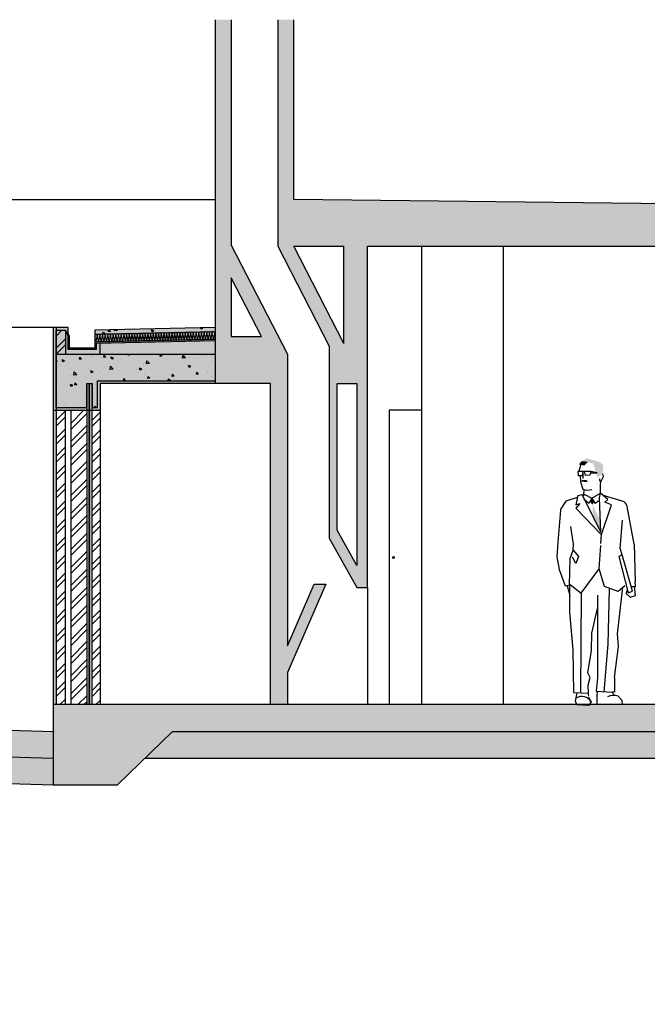
# Model space of a CAD drawing. Units: millimetres. Extents: x 11 to 116, y -49 to -1.
# Drawn here: x 27 to 32, y -45 to -37 of the extents above; entities that cross this region are included whole.
import ezdxf

# ---------------------------------------------------------------- set-up
doc = ezdxf.new("R2010")
doc.units = ezdxf.units.MM
for name, color, linetype in [('arvore', 40, 'Continuous'), ('corte', 2, 'Continuous'), ('corte pormenor', 110, 'Continuous'), ('hatch corte', 50, 'Continuous'), ('hatch pormenor', 112, 'Continuous')]:
    doc.layers.add(name, color=color, linetype=linetype)
doc.layers.get('0').freeze()
pattern_1 = [(49.99999999999999, (-34.83054292302813, -30.43723593449215), (0.182184668996004, -0.01593908553890309), [0.01905, -0.20955]), (355, (-34.83054292302813, -30.43723593449215), (-0.03524342142496934, 0.1910568452390352), [0.01524, -0.16764058417]), (100.4514447, (-34.81536091602813, -30.43856418799215), (0.1469412470903533, 0.1751177519121951), [0.0161900088, -0.1780902446]), (46.18420000000001, (-34.83054292302813, -30.38643593449215), (0.2710790408921299, -0.04204232793272715), [0.028575, -0.314325]), (96.63555760999995, (-34.80795302302813, -30.38993943449215), (0.237404134051503, 0.2474261245977215), [0.02428502314, -0.26713560816]), (351.1841511700001, (-34.83054292302813, -30.38643593449215), (0.237404134064977, 0.2474261245855326), [0.02285996707, -0.25145973192]), (21, (-34.80514292302814, -30.39913593449215), (0.1516143912691325, -0.1022651981870876), [0.01905, -0.20955]), (326.0000000000001, (-34.80514292302814, -30.39913593449215), (0.06180202834764707, 0.1841879661223193), [0.01524, -0.16764]), (71.45144499999999, (-34.79250839042813, -30.40765803439215), (0.2134164192787162, 0.08192276888590524), [0.0161900088, -0.1780899376]), (37.50000000000001, (-34.83054292302813, -30.43723593449215), (0.003088603250591816, 0.0845550388731531), [0, -0.165608, 0, -0.17018, 0, -0.168275]), (7.499999999999999, (-34.83054292302813, -30.43723593449215), (0.06681966251030574, 0.1001805748181195), [0, -0.09702799999999999, 0, -0.161798, 0, -0.06413500000000001]), (327.5, (-34.88718492302813, -30.43723593449215), (0.1355905951668714, -0.005728743992673444), [0, -0.0635, 0, -0.19812, 0, -0.26289]), (317.5, (-34.91258492302813, -30.43723593449215), (0.148129181386018, 0.02542649103333303), [0, -0.08255, 0, -0.131572, 0, -0.18669])]
pattern_2 = [(45, (0, -16.30867903034216), (-0.06735192090801866, 0.06735192090801866), []), (45, (0.04490130000000001, -16.30867903034216), (-0.06735192090801866, 0.06735192090801866), [])]

# ---------------------------------------------------------------- blocks, each defined once
blk = doc.blocks.new('PERSONA2')
for p, q in [((0.2335470715916523, 1.800992387999999), (0.2204097655916524, 1.752196628)), ((0.2147794915916519, 1.752196628), (0.2560681675916525, 1.752196628)), ((0.2166562495916526, 1.718415088), (0.2147794915916519, 1.752196628)), ((0.2448076195916524, 1.718415088), (0.2166562495916526, 1.718415088)), ((0.2297935555916526, 1.716538148), (0.2316703135916525, 1.671496008)), ((0.250437893591652, 1.750319948), (0.2448076195916524, 1.718415088)), ((0.250437893591652, 1.739059348), (0.2485611355916522, 1.697770567999999)), ((0.2616984415916521, 1.750319948), (0.250437893591652, 1.750319948)), ((0.2560681675916525, 1.752196628), (0.3086173915916524, 1.752196628)), ((0.2692054735916525, 1.720291767999999), (0.2616984415916521, 1.750319948)), ((0.3029871175916519, 1.722168708), (0.2692054735916525, 1.720291767999999)), ((0.3086173915916524, 1.752196628), (0.3029871175916519, 1.722168708)), ((0.3555363415916526, 1.739059348), (0.3086173915916524, 1.750319948)), ((0.3086173915916524, 1.740936028), (0.3555363415916526, 1.739059348)), ((0.3743039215916522, 1.694017208), (0.376180679591652, 1.673372688000001)), ((0.3836877115916524, 1.673372688000001), (0.4043320495916527, 1.712784788)), ((0.4043320495916527, 1.712784788), (0.3987017755916522, 1.733429308)), ((0.2316703135916525, 1.671496008), (0.250437893591652, 1.617070207999999)), ((0.3818109535916525, 1.652728428), (0.3836877115916524, 1.673372688000001)), ((0.3822446855916519, 1.588877888000001), (0.3818109535916525, 1.652728428)), ((0.2081443175916524, 1.555347248), (0.1213101415916524, 1.526829928)), ((0.211188709591652, 1.569499828), (0.1964060715916522, 1.500779747999999)), ((0.211188709591652, 1.569499828), (0.2412954875916524, 1.576709628)), ((0.2412954875916524, 1.576709628), (0.3844653975916525, 1.295113508)), ((0.2412954875916524, 1.576709628), (0.263575199591652, 1.575781427999999)), ((0.250437893591652, 1.617070207999999), (0.2785892635916527, 1.611439907999999)), ((0.263575199591652, 1.577658108), (0.250437893591652, 1.566397768)), ((0.2577402795916521, 1.612322868), (0.2553582375916523, 1.576014647999999)), ((0.263575199591652, 1.577658108), (0.3161244235916518, 1.549506868)), ((0.2785892635916527, 1.611439907999999), (0.3161244235916518, 1.615193268000001)), ((0.3161244235916518, 1.549506868), (0.2936033275916525, 1.510095028)), ((0.3161244235916518, 1.549506868), (0.3822446855916519, 1.588877888000001)), ((0.3161244235916518, 1.549506868), (0.3405222775916519, 1.513848388)), ((0.3733376055916526, 1.553608887999999), (0.3822446855916519, 1.588877888000001)), ((0.3844653975916525, 1.295113508), (0.3733376055916526, 1.553608887999999)), ((0.4371900175916519, 1.540916728000001), (0.3822446855916519, 1.588877888000001)), ((0.5445117775916524, 1.529148608), (0.4043320495916527, 1.570151128000001)), ((0.1213101415916524, 1.526829928), (0.08012642759165267, 1.462379567999999)), ((0.1964060715916522, 1.500779747999999), (0.2277726275916523, 1.510647268)), ((0.2277726275916523, 1.510647268), (0.1969398255916524, 1.475356428)), ((0.1969398255916524, 1.475356428), (0.3860384235916525, 1.278715308)), ((0.2936033275916525, 1.510095028), (0.2579449255916524, 1.541999628000001)), ((0.3405222775916519, 1.513848388), (0.3724271635916523, 1.532615968)), ((0.3895754895916523, 1.278715308), (0.4648024075916526, 1.499836728)), ((0.4139342915916524, 1.520694967999999), (0.4371900175916519, 1.540916728000001)), ((0.4648024075916526, 1.499836728), (0.4139342915916524, 1.520694967999999)), ((0.632201275591652, 1.207712688), (0.5810725615916521, 1.488553507999999)), ((0.08212840159165236, 1.460709588), (0.06359713559165225, 1.222448968)), ((0.1562539335916524, 1.338932088), (0.1774326755916524, 1.206565048)), ((0.5275216615916527, 1.172602808), (0.545207069591652, 1.384827808)), ((0.3860384235916525, 1.278715308), (0.3825013315916523, 1.211510768)), ((0.06359713559165225, 1.222448968), (0.05565491559165192, 1.111260747999999)), ((0.1774326755916524, 1.206565048), (0.1747853295916526, 1.161560088)), ((0.3726561455916526, 1.022103888), (0.3838967775916524, 1.196872248)), ((0.632201275591652, 1.207712688), (0.6407082155916521, 0.928544188)), ((0.05565491559165192, 1.111260747999999), (0.07314085159165185, 1.018002908)), ((0.1557425655916527, 1.098238128), (0.1763909075916521, 1.162540548)), ((0.1966749115916526, 1.061120528), (0.1723341015916526, 1.109802148)), ((0.1763909075916521, 1.162540548), (0.2169589415916526, 1.113858928)), ((0.2169589415916526, 1.113858928), (0.1966749115916526, 1.061120528)), ((0.5431902755916527, 1.126697208), (0.5180063635916525, 1.114766848)), ((0.5180063635916525, 1.114766848), (0.5881833275916524, 0.8426011879999997)), ((0.5275216615916527, 1.172602808), (0.5405211935916521, 1.127104367999999)), ((0.6216954555916523, 0.8547065279999995), (0.5431902755916527, 1.126697208)), ((0.1502588275916521, 0.8999103879999995), (0.1557425655916527, 1.098238128)), ((0.07314085159165185, 1.018002908), (0.1183331935916518, 0.8951898279999995)), ((0.2370400415916523, 0.8394619480000003), (0.3726561455916526, 1.022103888)), ((0.4107979895916527, 0.8896362279999996), (0.3726561455916526, 1.022103888)), ((0.1183331935916518, 0.8951898279999995), (0.1433562955916523, 0.900743168)), ((0.1317660415916526, 0.894791508), (0.1520500715916526, 0.8217689479999999)), ((0.1502588275916521, 0.8999103879999995), (0.1500810915916526, 0.6995013480000001)), ((0.1549089795916521, 0.9056782279999993), (0.2370400415916523, 0.8394619480000003)), ((0.512971125591652, 0.8533009680000001), (0.4107979895916527, 0.8896362279999996)), ((0.5078411435916523, 0.5359878679999994), (0.5487441615916522, 0.8860991879999993)), ((0.5642950475916519, 0.8942839879999998), (0.512971125591652, 0.8533009680000001)), ((0.6116750555916521, 0.8894238080000001), (0.6442452555916525, 0.8896362279999996)), ((0.6429234155916523, 0.8217689479999999), (0.6348098555916524, 0.890734728)), ((0.6442452555916525, 0.8896362279999996), (0.6407082155916521, 0.928544188)), ((0.2370400415916523, 0.8394619480000003), (0.2332077195916522, 0.0951443740000002)), ((0.3581946075916527, 0.8258259880000001), (0.3581946075916527, 0.2070230759999996)), ((0.447266161591652, 0.8722791479999996), (0.4362536015916527, 0.4586498279999995)), ((0.5813220055916526, 0.869211408), (0.5739577915916527, 0.837996328)), ((0.5739577915916527, 0.837996328), (0.6023553555916523, 0.8095986079999999)), ((0.5881833275916524, 0.8426011879999997), (0.6216954555916523, 0.8547065279999995)), ((0.6023553555916523, 0.8095986079999999), (0.6429234155916523, 0.8217689479999999)), ((0.1500810915916526, 0.6995013480000001), (0.1757507875916522, 0.416753688)), ((0.3178599755916522, 0.5407697879999995), (0.3604487555916522, 0.7262826479999998)), ((0.3140089595916526, 0.4108860080000003), (0.3178599755916522, 0.5407697879999995)), ((0.517280521591652, 0.4414651279999999), (0.5078411435916523, 0.5359878679999994)), ((0.4362536015916527, 0.4586498279999995), (0.4057794175916527, 0.1031174300000002)), ((0.1757507875916522, 0.416753688), (0.179872047591652, 0.09796243599999954)), ((0.2881193555916521, 0.2445804919999999), (0.3140089595916526, 0.4108860080000003)), ((0.4860879835916521, 0.2091938419999995), (0.517280521591652, 0.4414651279999999)), ((0.3050737995916526, 0.2098545280000002), (0.2881193555916521, 0.2445804919999999)), ((0.2904626055916522, 0.1538552600000003), (0.3050737995916526, 0.2098545280000002)), ((0.2917601615916521, 0.09205065999999995), (0.2904626055916522, 0.1538552600000003)), ((0.3581946075916527, 0.2070230759999996), (0.3488777935916527, 0.1077210939999995)), ((0.4860879835916521, 0.2091938419999995), (0.4861733935916526, 0.1007185139999995)), ((0.179872047591652, 0.09796243599999954), (0.2917601615916521, 0.09205065999999995)), ((0.1944524835916521, 0.03180754200000013), (0.2069008155916521, 0.09417678400000007)), ((0.2897363215916524, 0.08826823199999989), (0.2919113255916521, 0.06960290999999952)), ((0.3488777935916527, 0.1077210939999995), (0.4713928875916524, 0.09976865600000018)), ((0.3555237575916523, 0.07853273999999999), (0.3604539295916522, 0.1081137979999998)), ((0.3579888435916523, 0.007045220000000185), (0.3555237575916523, 0.07853273999999999)), ((0.4861733935916526, 0.1007185139999995), (0.4726564615916526, 0.1020968259999995)), ((0.4823582575916525, 0.07794820799999957), (0.4726564615916526, 0.1020968259999995)), ((0.2059190295916524, 0.005362292000000046), (0.1944524835916521, 0.03180754200000013)), ((0.2935296435916523, 0), (0.2059190295916524, 0.005362292000000046)), ((0.2911929975916525, 0.0630573839999995), (0.3107281755916524, 0.02782083199999974)), ((0.3107281755916524, 0.02782083199999974), (0.2935296435916523, 0)), ((0.5428703975916527, 0.004580134000000236), (0.3579888435916523, 0.007045220000000185)), ((0.5137637095916521, 0.07073879799999983), (0.5404053115916518, 0.04155642399999948)), ((0.5404053115916518, 0.04155642399999948), (0.5428703975916527, 0.004580134000000236))]:
    blk.add_line(p, q)
for centre, radius, start, end in [((0.5299134795916522, 1.479239787999999), 0.052, 10.31801, 73.69581999999998), ((0.4799282195916525, -0.03385332600000002), 0.109928832, 72.07363000000001, 114.4627), ((0.2421321155916525, -0.009613682000000345), 0.07814575600000001, 28.62235, 123.307)]:
    blk.add_arc(centre, radius, start, end)
for points in [[(0.2382601175916523, 1.825727488), (0.3791666755916525, 1.819038208), (0.2781080035916519, 1.849367467999999)], [(0.2203287495916522, 1.802547708000001), (0.2604192935916521, 1.793741768), (0.2382601175916523, 1.825727488), (0.2882942055916526, 1.823708068)], [(0.3276001215916526, 1.810500588), (0.4037349855916519, 1.797627728), (0.2382601175916523, 1.825727488), (0.3791666755916525, 1.819038208)], [(0.3592320855916524, 1.703288028000001), (0.3971886015916519, 1.733465967999999), (0.3276001215916526, 1.810500588), (0.4037349855916519, 1.797627728)], [(0.2373005875916521, 1.673372688000001), (0.2429308615916526, 1.686509967999999), (0.2860962955916522, 1.671496008), (0.2785892635916527, 1.686509967999999)], [(0.3146661615916519, 1.550287908), (0.3015723275916526, 1.524040648), (0.333479111591652, 1.524142308), (0.3217546975916523, 1.502587788)], [(0.3217546975916523, 1.502587788), (0.3799341955916526, 1.378721968), (0.3256890955916525, 1.410718608), (0.3844653975916525, 1.295113508)]]:
    blk.add_solid(points)

msp = doc.modelspace()

# ---------------------------------------------------------------- hatches: boundary and pattern name
at = {"layer": 'corte', "extrusion": (0, 0, -1)}
h = msp.add_hatch(dxfattribs=at)
h.set_pattern_fill('AR-CONC', color=256, scale=0.002)
h.set_pattern_definition([(49.99999999999999, (-34.83054292302813, -30.43723593449215), (0.364369337992008, -0.03187817107780617), [0.0381, -0.4191]), (355, (-34.83054292302813, -30.43723593449215), (-0.07048684284993868, 0.3821136904780703), [0.03048, -0.33528116834]), (100.4514447, (-34.80017890902813, -30.43989244149215), (0.2938824941807066, 0.3502355038243902), [0.0323800176, -0.3561804892]), (46.18420000000001, (-34.83054292302813, -30.33563593449215), (0.5421580817842598, -0.0840846558654543), [0.05715, -0.62865]), (96.63555760999995, (-34.78536312302813, -30.34264293449215), (0.474808268103006, 0.4948522491954431), [0.04857004628, -0.53427121632]), (351.1841511700001, (-34.83054292302813, -30.33563593449215), (0.4748082681299541, 0.4948522491710653), [0.04571993414, -0.50291946384]), (21, (-34.77974292302813, -30.36103593449215), (0.303228782538265, -0.2045303963741752), [0.0381, -0.4191]), (326.0000000000001, (-34.77974292302813, -30.36103593449215), (0.1236040566952941, 0.3683759322446385), [0.03048, -0.33528]), (71.45144499999999, (-34.75447385782813, -30.37808013429215), (0.4268328385574323, 0.1638455377718105), [0.03238001760000001, -0.3561798752]), (37.50000000000001, (-34.83054292302813, -30.43723593449215), (0.006177206501183633, 0.1691100777463062), [0, -0.331216, 0, -0.34036, 0, -0.33655]), (7.499999999999999, (-34.83054292302813, -30.43723593449215), (0.1336393250206115, 0.200361149636239), [0, -0.194056, 0, -0.323596, 0, -0.12827]), (327.5, (-34.94382692302813, -30.43723593449215), (0.2711811903337428, -0.01145748798534689), [0, -0.127, 0, -0.39624, 0, -0.52578]), (317.5, (-34.99462692302814, -30.43723593449215), (0.2962583627720361, 0.05085298206666606), [0, -0.1651, 0, -0.263144, 0, -0.37338])])
h.paths.add_polyline_path([(-27.68013224651952, -42.46163474808724), (-35.81562994571496, -42.46163474808724), (-35.81562994571496, -42.50163474808723), (-36.16562994571494, -42.50163474808723), (-36.16562994571495, -43.06163474808725), (-35.68562994571496, -43.06163474808725), (-35.30562994571493, -42.66163474808724), (-28.57013224651952, -42.66163474808724), (-28.16013224651953, -43.06163474808724), (-27.68013224651952, -43.06163474808725)])
h.paths.add_polyline_path([(-20.73627012670574, -42.66163474808724), (-20.73627012670574, -42.46163474808724), (-27.68013224651952, -42.66163474808731), (-27.68013224651952, -42.86163474808725)])
h.paths.add_polyline_path([(-17.84738044412303, -41.87931119243891), (-15.41441915886708, -41.65958715862123), (-15.41441915886707, -41.46881389871898), (-17.86966355695236, -41.6905503506818), (-20.51465952107687, -42.07663474808725), (-20.73627012670574, -42.07663474808725), (-20.73627012670574, -42.26663474808725), (-20.5008656623417, -42.26663474808725)])
h = msp.add_hatch(dxfattribs=at)
h.set_pattern_fill('GRAVEL', color=256, scale=0.025)
h.set_pattern_definition([(228.0127875, (-34.37334292302813, -29.80223593449215), (-5.080000000398952, -5.714999999645446), [0.08543036000000001, -8.45762090989125]), (184.969741, (-34.43049292302813, -29.86573593449215), (7.619999996985126, 0.635000036174481), [0.1466011799999999, -14.51351222338099]), (132.5104471, (-34.57654292302814, -29.87843593449215), (6.350000002681873, -6.98499999756149), [0.10337038, -10.233680698525]), (267.273689, (-34.82419292302814, -30.03718593449215), (0.6350000013299313, 12.69999999993328), [0.1335011299999999, -13.2166093564345]), (292.83365418, (-34.83054292302813, -30.17053593449215), (-3.175000000265852, 7.619999999888865), [0.1309084249999999, -12.959951936336]), (357.2736889999999, (-34.77974292302813, -30.29118593449215), (-12.69999999993328, 0.6350000013299321), [0.1335011299999999, -13.2166093564345]), (37.69424047, (-34.64639292302813, -30.29753593449215), (-8.254999999633974, -6.350000000475103), [0.176548415, -17.47827882856175]), (72.25532837, (-34.50669292302813, -30.18958593449215), (4.445000001194823, 13.96999999961971), [0.16667988, -16.50131415047625]), (121.42956562, (-34.45589292302813, -30.03083593449215), (-5.08000000072078, 8.254999999556505), [0.13395325, -13.261386424678]), (175.2363583, (-34.52574292302813, -29.91653593449215), (6.984999999899881, -0.635000001097314), [0.1529283199999999, -7.493484237499998]), (222.3974378, (-34.67814292302813, -29.90383593449215), (-7.619999999756165, -6.985000000265998), [0.19776948, -19.57919312804425]), (138.81407483, (-34.19554292302814, -30.04353593449215), (-4.444999999733377, 3.810000000309795), [0.06750113499999999, -6.682641456086]), (171.4692344, (-34.24634292302813, -29.99908593449215), (8.255000000222415, -1.269999998559336), [0.128420495, -12.71365974926]), (225, (-34.37334292302813, -29.98003593449215), (-8.881784197001253e-17, -0.6350000000000598), [0.08980233500000001, -0.808223277107]), (203.19859051, (-34.41779292302813, -29.90383593449215), (3.175000000086523, 1.269999999777333), [0.04836032999999998, -4.787655592223497]), (291.80140949, (-34.46224292302814, -29.92288593449215), (-0.6350000001328739, 1.904999999955718), [0.068391405, -3.3511882475]), (30.96375653, (-34.43684292302813, -29.98638593449215), (1.905000000046596, 1.269999999930281), [0.111079915, -3.591574538227499]), (161.56505118, (-34.34159292302813, -29.92923593449215), (1.270000000033146, -0.6349999999334384), [0.080321785, -1.927724529207]), (16.389540334, (-34.83054292302813, -29.92288593449215), (6.350000000000037, 1.905000000000061), [0.112522, -11.13970666813475]), (70.34617594, (-34.72259292302813, -29.89113593449215), (-2.540000000232329, -6.984999999917602), [0.094399735, -9.34555391955]), (293.19859051, (-34.34159292302813, -29.80223593449215), (-1.269999999778316, 3.175000000088822), [0.09672002499999997, -4.739295897223497]), (343.6104596700001, (-34.30349292302813, -29.89113593449215), (-6.350000000133072, 1.904999999555715), [0.112522, -11.13970666813499]), (339.44395478, (-34.83054292302813, -30.31658593449215), (-3.174999999999966, 1.270000000000053), [0.1085087999999999, -5.316933578276498]), (294.7751406, (-34.72894292302814, -30.35468593449215), (-3.175000003779233, 6.984999998281815), [0.09091803, -9.000898345180001]), (66.80140949, (-34.33524292302813, -30.43723593449215), (1.269999999800575, 3.175000000079826), [0.09672002500000002, -4.739295897223499]), (17.35402464, (-34.29714292302813, -30.34833593449215), (-8.254999999835755, -2.540000000533116), [0.106445685, -10.53809399505]), (69.44395478, (-34.64639292302813, -30.43723593449215), (-1.270000000022115, -3.174999999991158), [0.05425439999999999, -5.371187978276502]), (101.309932474, (-34.37334292302813, -30.43723593449215), (-0.6350000000001, 2.540000000000092), [0.03237865, -3.205498741131501]), (165.963756532, (-34.37969292302813, -30.40548593449215), (1.904999999999878, -0.6349999999999663), [0.130908425, -2.48726364726725]), (186.00900596, (-34.50669292302813, -30.37373593449215), (6.349999999966343, 0.6350000003323384), [0.12131675, -12.01034121583425]), (303.69006753, (-34.43684292302813, -30.04353593449215), (-0.6350000000882422, 1.269999999955925), [0.09158097, -2.19794408992]), (353.15722659, (-34.38604292302814, -30.11973593449215), (10.79500000006642, -1.269999999434849), [0.15988919, -15.82900226625775]), (60.9453959, (-34.22729292302813, -30.13878593449215), (-2.540000000069922, -4.444999999960063), [0.06537706, -6.472348079527499]), (90, (-34.19554292302814, -30.08163593449215), (-0.635, 0.635), [0.0381, -0.5969]), (120.25643716, (-34.51939292302814, -30.35468593449215), (2.539999999689291, -4.445000000177449), [0.08821674000000002, -8.7334851933]), (48.01278749999999, (-34.56384292302813, -30.27848593449215), (5.080000000418835, 5.714999999627551), [0.17086072, -8.372190549891249]), (0, (-34.44954292302813, -30.15148593449215), (0.635, 0.635), [0.1651, -0.4699]), (325.3048465, (-34.28444292302813, -30.15148593449215), (6.350000002405383, -4.444999996563644), [0.10040239, -9.939829181035002]), (254.0546040999999, (-34.20189292302813, -30.20863593449215), (-0.6349999999556393, -2.540000000011187), [0.09245727, -4.530412509693]), (207.64597536, (-34.22729292302813, -30.29753593449215), (-12.06500000044334, -6.349999999157689), [0.1505362749999999, -14.9031161057345]), (175.42607874, (-34.36064292302813, -30.36738593449215), (-8.254999999999708, 0.6349999999998696), [0.159257365, -15.76646161406])])
h.paths.add_polyline_path([(-28.36513224651952, -42.86163474808725), (-28.57013224651952, -42.66163474808724), (-35.30562994571494, -42.66163474808724), (-35.49562994571495, -42.86163474808725)])
h.paths.add_polyline_path([(-20.73627012670575, -42.86163474808725), (-20.73627012670575, -42.66163474808724), (-27.68013224651951, -42.86163474808725), (-27.68013224651953, -43.06163474808725)])
h.paths.add_polyline_path([(-36.16562994571495, -42.86163474808725), (-36.16562994571495, -42.66163474808724), (-37.66262994571495, -42.66163474808724), (-37.66262994571498, -44.7016347480872), (-37.46262994571499, -44.70163474808721), (-37.46262994571494, -42.86163474808725)])
at = {"layer": 'corte pormenor', "extrusion": (0, 0, -1)}
h = msp.add_hatch(dxfattribs=at)
h.set_pattern_fill('ANGLE', color=256)
h.set_pattern_definition([(0, (34.83054292302813, -30.43723593449215), (0, 6.985), [5.08, -1.905]), (90, (34.83054292302813, -30.43723593449215), (-6.985, 4.277078946022131e-16), [5.08, -1.905])])
h.paths.add_polyline_path([(-28.00013224651957, -39.79663474808725), (-28.00013224651957, -39.76143721417548), (-28.89013224651956, -39.7416594363977), (-28.89013224651956, -39.84163474808724), (-28.03013224651949, -39.84163474808725), (-27.77013224651955, -39.84163474808725), (-27.77013224651954, -39.66163474808725), (-27.70013224651954, -39.66163474808724), (-27.70013224651954, -39.64163474808725), (-27.78013224651954, -39.64163474808725), (-27.78013224651954, -39.80663474808724), (-28.00013224651957, -39.80663474808724)])
h = msp.add_hatch(color=256, dxfattribs=at)
h.dxf.hatch_style = 1
h.paths.add_polyline_path([(-28.70013224651958, -39.73587918978887), (-28.70819369578352, -39.73570004647189, -0.02730890059601232), (-28.70928510163695, -39.73567579300848), (-28.72822809053736, -39.73525483769959, -0.02546036196112875), (-28.72924571835399, -39.7352322237481), (-28.74826553653851, -39.73480956112178, -0.02345950991327736), (-28.74920328382315, -39.73478872229323), (-28.76830672684117, -39.73436420133727, -0.0212717261230597), (-28.76915710499104, -39.73434530404506), (-28.7883529626793, -39.73391872942976, -0.01883197254082308), (-28.78910588062345, -39.73390199791989), (-28.80013224651958, -39.73365696756665), (-28.80013224651958, -39.74365943639771), (-28.70013224651958, -39.74588165861992)])
h.paths.add_polyline_path([(-28.50013224651957, -39.74032363423332), (-28.50793499957424, -39.74015023972099, -0.04154383777521591), (-28.50959368314438, -39.7401133800861), (-28.52795633932965, -39.73970532105976, -0.0403459799261756), (-28.52956735485928, -39.73966952071466), (-28.54797833458057, -39.73926038783196, -0.0391155394024678), (-28.54954037107955, -39.73922567590976), (-28.56800137952161, -39.73881543127771, -0.03783273662242913), (-28.56951233760557, -39.73878185443141), (-28.58802504833019, -39.73837046085975, -0.03651898480838001), (-28.58948368026901, -39.73833804681666), (-28.60013224651957, -39.73810141201109), (-28.60013224651958, -39.74810388084215), (-28.50013224651958, -39.75032610306437)])
h.paths.add_polyline_path([(-27.79013224651954, -39.75663474808724), (-27.80013224651954, -39.75663474808724), (-27.80013224651954, -39.79663474808724), (-27.79013224651954, -39.79663474808724)])
h.paths.add_polyline_path([(-27.79013224651954, -39.79663474808724), (-27.80013224651954, -39.79663474808724), (-27.84013224651953, -39.79663474808724), (-27.84013224651954, -39.80663474808724), (-27.79013224651954, -39.80663474808724)])
h.paths.add_polyline_path([(-27.94013224651954, -39.79663474808724), (-27.99013224651954, -39.79663474808725), (-27.99013224651953, -39.76563474808724), (-28.00013224651957, -39.76563474808724), (-28.00013224651957, -39.79663474808725), (-28.00013224651957, -39.80663474808724), (-27.94013224651954, -39.80663474808724)])
h.paths.add_polyline_path([(-28.10013224651957, -39.74921252312222), (-28.10760364696052, -39.74904649200131, -0.06076002185035496), (-28.11002480635453, -39.74899268845922), (-28.12761724087415, -39.7486017454699, -0.05994667830781816), (-28.13000622391254, -39.74854865695793), (-28.14763121831854, -39.74815699041557, -0.05911419123828324), (-28.14998725793521, -39.74810463397965), (-28.16764526040548, -39.74771223392475, -0.0582786841285781), (-28.16996822732029, -39.74766061243776), (-28.18765960609829, -39.74726747068713, -0.05742808761453224), (-28.18994889309735, -39.74721659764271), (-28.20013224651957, -39.74699030089999), (-28.20013224651957, -39.75699276973103), (-28.10013224651957, -39.75921499195326)])
h.paths.add_polyline_path([(-28.30013224651958, -39.74476807867777), (-28.30775147973291, -39.74459876238414, -0.05203721529641987), (-28.30982708828369, -39.74455263774968), (-28.32776789371148, -39.74415395318461, -0.05108411710815343), (-28.32980568577522, -39.74410866891653), (-28.34778466910435, -39.74370913595367, -0.05011308739567758), (-28.34978392185267, -39.74366470811481), (-28.36780182723268, -39.74326431021748, -0.04912306265521314), (-28.36976177519442, -39.74322075581833), (-28.38781939159715, -39.74281947545382, -0.04811287058108827), (-28.38973922230026, -39.74277681254931), (-28.40013224651958, -39.74254585645554), (-28.40013224651958, -39.7525483252866), (-28.30013224651958, -39.75477054750881)])
at = {"layer": 'hatch corte'}
h = msp.add_hatch(color=256, dxfattribs=at)
h.dxf.hatch_style = 1
h.paths.add_polyline_path([(33.87491904439721, -40.06163474808724), (35.81562994571496, -40.06163474808724), (35.81562994571496, -40.26163474808725), (36.16562994571495, -40.26163474808724), (36.16562994571495, -39.84163474808724), (36.01562994571495, -39.84163474808724), (36.01562994571496, -40.00163474808725), (35.87562994571497, -40.00163474808725), (35.87562994571497, -39.86163474808725), (34.22491904439721, -39.84163474808725), (34.22491904439721, -38.6857041837808), (34.07491904439721, -38.6857041837808), (34.07491904439721, -38.87491789380661), (33.93491904439721, -38.87491789380661), (33.93491904439721, -38.7357041837808), (29.47771538710691, -38.68570418378081), (29.47771538710691, -37.34163474808724), (29.35771538710692, -37.34163474808723), (29.35771538710691, -39.0357041837808), (29.74337236090685, -39.78239826688817), (29.74337236090685, -41.21709957933817), (29.94944396324962, -41.58717095719154), (30.02944396324961, -41.58717095719154), (30.02944396324961, -40.06163474808724), (30.02944396324961, -39.84163474808725), (30.02944396324961, -39.0357041837808), (33.87491904439721, -39.0357041837808)])
h.paths.add_polyline_path([(29.94944396324962, -40.06163474808724), (29.94944396324962, -41.42273179933502), (29.80192487816805, -41.15781130347261), (29.80298019471446, -40.06163474808724)], flags=16)
h.paths.add_polyline_path([(29.85337236090686, -39.76303665452708), (29.47771538710691, -39.0357041837808), (29.85337236090686, -39.0357041837808)], flags=16)
h.paths.add_polyline_path([(28.89013224651956, -40.06163474808724), (29.3045703124622, -40.06163474808724), (29.30457031246221, -42.46163474808724), (29.43077402894954, -42.46163474808724), (29.43077402894954, -42.22134618363118), (29.71887440418647, -41.56163474808724), (29.63157857780152, -41.56163474808724), (29.43077402894954, -42.02145038379388), (29.43077402894954, -39.84163474808725), (29.0101322465195, -39.02720443465758), (29.01013224651945, -37.34163474808724), (28.89013224651942, -37.34163474808724), (28.89013224651956, -39.64163474808722)])
h.paths.add_polyline_path([(29.01013224651957, -39.71034062327873), (29.01013224651953, -39.2715551783735), (29.2367587467931, -39.71034062327873)], flags=16)
h = msp.add_hatch(color=256, dxfattribs=at)
h.dxf.hatch_style = 1
h.paths.add_polyline_path([(28.89013224651956, -39.84163474808724), (28.03013224651949, -39.84163474808725), (27.77013224651955, -39.84163474808725), (27.77013224651954, -39.66163474808725), (27.70013224651953, -39.66163474808724), (27.70013224651954, -40.24163474808724), (27.93013224651952, -40.24163474808724), (27.93013224651954, -40.06163474808724), (27.97013224651956, -40.06163474808724), (27.97013224651956, -40.24163474808724), (28.01013224651948, -40.24163474808724), (28.01013224651949, -40.04163474808725), (28.89013224651956, -40.04163474808725)], flags=17)
h.paths.add_polyline_path([(28.89013224651956, -40.04163474808725), (28.01013224651949, -40.04163474808725), (28.01013224651948, -40.24163474808724), (27.97013224651954, -40.24163474808724), (27.97013224651954, -40.26163474808724), (28.03013224651949, -40.26163474808724), (28.03013224651949, -40.06163474808724), (28.89013224651956, -40.06163474808724)], flags=17)
h.paths.add_polyline_path([(28.89013224651956, -39.73165696756664), (27.99013224651953, -39.75165696756667), (27.99013224651954, -39.79663474808725), (27.79013224651954, -39.79663474808724), (27.79013224651954, -39.64163474808725), (27.68013224651954, -39.64163474808725), (27.68013224651954, -40.26163474808724), (27.93013224651952, -40.26163474808724), (27.93013224651952, -40.24163474808724), (27.70013224651954, -40.24163474808724), (27.70013224651953, -39.66163474808724), (27.77013224651954, -39.66163474808725), (27.77013224651955, -39.84163474808725), (28.03013224651949, -39.84163474808725), (28.89013224651956, -39.84163474808724)])
h.paths.add_polyline_path([(28.89013224651956, -39.67164215458036), (27.99013224651953, -39.69164215458039), (27.99013224651953, -39.75165696756667), (28.89013224651956, -39.73165696756664)], flags=16)
h.paths.add_polyline_path([(28.89013224651956, -39.67164215458036), (28.89013224651956, -39.64163474808722), (27.99013224651952, -39.66163474808724), (27.99013224651953, -39.69164215458039)])
at = {"layer": 'hatch pormenor'}
h = msp.add_hatch(dxfattribs=at)
h.set_pattern_fill('ANSI32', color=256, scale=0.01)
h.set_pattern_definition(pattern_2)
h.paths.add_polyline_path([(27.77013224651954, -39.66163474808725), (27.70013224651953, -39.66163474808724), (27.70013224651954, -39.84163474808725), (27.77013224651955, -39.84163474808725)])
at = {"layer": 'hatch pormenor', "extrusion": (0, 0, -1)}
h = msp.add_hatch(dxfattribs=at)
h.set_pattern_fill('AR-CONC', color=256, scale=0.001)
h.set_pattern_definition(pattern_1)
h.paths.add_polyline_path([(-27.99013224651952, -39.66163474808725), (-28.01013224651948, -39.66163474808725), (-28.01013224651948, -39.6611903036428), (-28.89013224651956, -39.64163474808722), (-28.89013224651956, -39.67164215458036), (-27.99013224651953, -39.69164215458039)])
h = msp.add_hatch(color=256, dxfattribs=at)
h.dxf.hatch_style = 1
h.paths.add_polyline_path([(-27.79013224651954, -39.68663474808722), (-27.80013224651954, -39.70663474808723), (-27.80013224651954, -39.75663474808724), (-27.79013224651954, -39.75663474808724)])
h.paths.add_polyline_path([(-27.77513224651954, -39.67663474808723), (-27.78513224651955, -39.67663474808724), (-27.79013224651954, -39.68663474808722), (-27.79013224651954, -39.70663474808724)])
h.paths.add_polyline_path([(-27.84013224651953, -39.79663474808724), (-27.94013224651954, -39.79663474808724), (-27.94013224651954, -39.80663474808724), (-27.84013224651954, -39.80663474808724)])
h.paths.add_polyline_path([(-27.99013224651953, -39.75165696756667), (-28.00753855634211, -39.75127016068172, -0.06468463449693834), (-28.01011483962125, -39.75121290994218), (-28.02755114623394, -39.7508254364619, -0.06392092393872477), (-28.03009726120053, -39.75076885612931), (-28.04756397586269, -39.7503807069146, -0.0631453041368514), (-28.05007944304165, -39.75032480764395), (-28.06757699758697, -39.7499359730985, -0.06236019325491784), (-28.07006143278745, -39.74988076342738), (-28.08759021869806, -39.74949123485159, -0.06156522809779123), (-28.09004322314667, -39.74943672364162), (-28.10013224651957, -39.74921252312222), (-28.10013224651957, -39.75921499195326), (-28.00013224651957, -39.76143721417548), (-28.00013224651957, -39.76563474808724), (-27.99013224651953, -39.76563474808724)])
h.paths.add_polyline_path([(-28.20013224651957, -39.74699030089999), (-28.20767420665731, -39.74682270178582, -0.05656487227448889), (-28.2099293040084, -39.74677258851135), (-28.22768907385783, -39.74637792695914, -0.05568845115876525), (-28.2299094482782, -39.74632858530536), (-28.24770422040702, -39.74593314592472, -0.05479819080030632), (-28.24988931319932, -39.74588458830711), (-28.26771960465208, -39.74548835960816, -0.05389620043340267), (-28.26986894042544, -39.74544059659097), (-28.28773547439472, -39.74504356250277, -0.05296998961313726), (-28.28984808215032, -39.74499661566375), (-28.30013224651958, -39.74476807867777), (-28.30013224651958, -39.75477054750881), (-28.20013224651957, -39.75699276973103)])
h.paths.add_polyline_path([(-28.40013224651958, -39.74254585645554), (-28.40783732475386, -39.74237463249479, -0.04708440785074509), (-28.40971630061541, -39.74233287747563), (-28.42785592279441, -39.74192977476055, -0.04602278314990747), (-28.42969271404193, -39.74188895717727), (-28.44787479737806, -39.74148491088091, -0.04494755652601504), (-28.44966885092985, -39.7414450430242), (-28.46789427850157, -39.74104003352261, -0.04384213509539012), (-28.46964438127597, -39.74100114234984), (-28.48791433037946, -39.74059514348087, -0.0427083368786595), (-28.48961934086839, -39.7405572543589), (-28.50013224651957, -39.74032363423332), (-28.50013224651958, -39.75032610306437), (-28.40013224651958, -39.7525483252866)])
h.paths.add_polyline_path([(-28.60013224651957, -39.73810141201109), (-28.60804979726876, -39.7379254664389, -0.03515139674719648), (-28.60945394280029, -39.73789426320486), (-28.62807565259909, -39.73748044743155, -0.03372868697025975), (-28.62942309894005, -39.73745050417953), (-28.64810276039348, -39.73703540059167, -0.03224355953502792), (-28.64939100261575, -39.73700677298673), (-28.66813130203704, -39.73659032188849, -0.03068695384308918), (-28.66935747244251, -39.73656307365725), (-28.68816140450782, -39.73614520850025, -0.02905254456699452), (-28.68932238144358, -39.73611940901278), (-28.70013224651958, -39.73587918978887), (-28.70013224651958, -39.74588165861992), (-28.60013224651958, -39.74810388084215)])
h.paths.add_polyline_path([(-28.80013224651958, -39.73365696756665), (-28.89013224651956, -39.73165696756664), (-28.89013224651956, -39.7416594363977), (-28.80013224651958, -39.74365943639771)])
h = msp.add_hatch(dxfattribs=at)
h.set_pattern_fill('AR-CONC', color=256, scale=0.001)
h.set_pattern_definition(pattern_1)
h.paths.add_polyline_path([(-27.70013224651954, -39.84163474808725), (-28.03013224651948, -39.84163474808725), (-28.03013224651948, -40.04163474808725), (-28.01013224651949, -40.04163474808725), (-28.01013224651948, -40.24163474808724), (-27.97013224651954, -40.24163474808724), (-27.97013224651954, -40.06163474808724), (-27.93013224651952, -40.06163474808724), (-27.93013224651952, -40.24163474808724), (-27.70013224651954, -40.24163474808724)])
h.paths.add_polyline_path([(-28.03013224651948, -39.84163474808725), (-28.89013224651956, -39.84163474808724), (-28.89013224651956, -40.04163474808725), (-28.03013224651948, -40.04163474808725)])
at = {"layer": 'hatch pormenor'}
h = msp.add_hatch(dxfattribs=at)
h.set_pattern_fill('AR-SAND', color=256, scale=0.0005)
h.set_pattern_definition([(37.50000000000001, (0, -16.30867903034216), (-0.0008000156479920228, 0.02447066186646712), [0, -0.019304, 0, -0.02159, 0, -0.0206375]), (7.499999999999999, (0, -16.30867903034216), (0.02247616415690013, 0.03584125502841772), [0, -0.010414, 0, -0.017399, 0, -0.006667500000000001]), (327.5, (-0.015621, -16.30867903034216), (0.0395496185120729, 7.185923392728811e-05), [0, -0.00635, 0, -0.02286, 0, -0.029845]), (317.5, (-0.015621, -16.30867903034216), (0.03817782262361486, 0.01114646616286082), [0, -0.003175, 0, -0.014986, 0, -0.017145])])
h.paths.add_polyline_path([(27.70013224651954, -40.26163474808724), (27.68013224651954, -40.26163474808724), (27.68013224651952, -42.46163474808724), (27.70013224651952, -42.46163474808724)])
h = msp.add_hatch(dxfattribs=at)
h.set_pattern_fill('ANSI32', color=256, scale=0.01)
h.set_pattern_definition(pattern_2)
h.paths.add_polyline_path([(27.70013224651952, -42.46163474808724), (27.77013224651956, -42.46163474808724), (27.77013224651955, -40.26163474808724), (27.70013224651954, -40.26163474808724)])
h.paths.add_polyline_path([(27.93013224651952, -40.26163474808724), (27.81013224651954, -40.26163474808724), (27.81013224651957, -42.46163474808724), (27.93013224651958, -42.46163474808724)])
h.paths.add_polyline_path([(28.03013224651949, -40.26163474808724), (27.97013224651954, -40.26163474808724), (27.97013224651955, -42.46163474808724), (28.03013224651949, -42.46163474808724)])

# ---------------------------------------------------------------- linework, layer by layer
at = {"layer": 'corte'}
for p, q in [((28.89013224651942, -37.34163474808724), (28.89013224651956, -39.64163474808722)), ((29.01013224651945, -37.34163474808724), (29.0101322465195, -39.02720443465758)), ((29.35771538710692, -37.34163474808723), (29.35771538710691, -39.0357041837808)), ((29.47771538710691, -38.6857041837808), (29.47771538710691, -37.34163474808724)), ((17.56302263958956, -38.68570418378081), (28.8901322465195, -38.68570418378081)), ((33.93491904439721, -38.7357041837808), (29.47771538710691, -38.68570418378081)), ((29.0101322465195, -39.02720443465758), (29.43077402894954, -39.84163474808725)), ((29.35771538710691, -39.0357041837808), (29.74337236090685, -39.78239826688817)), ((29.85337236090686, -39.76303665452708), (29.47771538710691, -39.0357041837808)), ((29.47771538710691, -39.0357041837808), (29.85337236090686, -39.0357041837808)), ((29.85337236090686, -39.76303665452708), (29.85337236090686, -39.0357041837808)), ((30.02944396324961, -39.84163474808725), (30.02944396324961, -39.0357041837808)), ((30.02944396324961, -39.0357041837808), (33.87491904439721, -39.0357041837808)), ((30.4320454469972, -39.0357041837808), (30.43204544699722, -42.46163474808724)), ((31.04459498481576, -39.0357041837808), (31.04459498481577, -42.46163474808724)), ((29.01013224651953, -39.27155517837345), (29.01013224651957, -39.71034062327873)), ((29.2367587467931, -39.71034062327873), (29.0101322465195, -39.27155517837345)), ((27.68013224651954, -39.64163474808725), (22.0272162065065, -39.64163474808725)), ((29.01013224651956, -39.71034062327873), (29.23675874679312, -39.71034062327873)), ((29.74337236090685, -39.78239826688817), (29.74337236090685, -41.21709957933817)), ((29.43077402894954, -39.84163474808725), (29.43077402894954, -42.02145038379388)), ((30.02944396324961, -40.06163474808724), (30.02944396324961, -39.84163474808725)), ((29.30457031246222, -40.06163474808724), (28.03013224651949, -40.06163474808724)), ((28.03013224651949, -40.06163474808724), (28.03013224651949, -42.46163474808724)), ((29.30457031246221, -42.46163474808724), (29.3045703124622, -40.06163474808724)), ((29.80192487816805, -41.15781130347261), (29.80298019471446, -40.06163474808724)), ((29.80298019471446, -40.06163474808724), (29.94944396324962, -40.06163474808724)), ((29.94944396324962, -40.06163474808724), (29.94944396324962, -41.42273179933502)), ((30.02944396324961, -41.58717095719154), (30.02944396324961, -40.06163474808724)), ((30.43204544699721, -40.26163474808724), (30.19196510912484, -40.26163474808724)), ((30.19196510912484, -40.26163474808724), (30.19196510912484, -42.46163474808724)), ((29.94944396324962, -41.42273179933502), (29.80192487816805, -41.15781130347261)), ((29.74337236090686, -41.2170995793382), (29.94944396324962, -41.58717095719154)), ((29.43077402894954, -42.02145038379388), (29.63157857780152, -41.56163474808724)), ((29.71887440418647, -41.56163474808724), (29.43077402894954, -42.22134618363118)), ((29.63157857780152, -41.56163474808724), (29.71887440418647, -41.56163474808724)), ((29.94944396324962, -41.58717095719154), (30.02944396324961, -41.58717095719154)), ((30.02944396324961, -41.58717095719154), (30.02944396324961, -42.46163474808724)), ((29.43077402894954, -42.22134618363118), (29.43077402894954, -42.46163474808724)), ((20.73627012670574, -42.46163474808724), (27.68533618454041, -42.66178463407096)), ((35.81562994571495, -42.46163474808724), (27.68013224651956, -42.46163474808724)), ((27.68013224651952, -42.46163474808724), (27.68013224651952, -43.06163474808724)), ((29.43077402894954, -42.46163474808724), (29.30457031246221, -42.46163474808724)), ((20.73627012670574, -42.66163474808724), (27.68013224651952, -42.86163474808725)), ((28.16013224651952, -43.06163474808725), (28.57013224651952, -42.66163474808724)), ((28.57013224651952, -42.66163474808724), (35.30562994571495, -42.66163474808724)), ((20.73627012670574, -42.86163474808725), (27.68013224651952, -43.06163474808725)), ((28.36513224651952, -42.86163474808725), (35.49562994571495, -42.86163474808725)), ((27.68013224651952, -43.06163474808725), (28.16013224651952, -43.06163474808724))]:
    msp.add_line(p, q, dxfattribs=at)
msp.add_circle((30.22317348920058, -41.36163474808725), 0.006343022940828556, dxfattribs=at)
at = {"layer": 'corte pormenor'}
for p, q in [((27.79013224651954, -39.64163474808725), (27.68013224651954, -39.64163474808725)), ((27.68013224651954, -39.64163474808725), (27.68013224651952, -42.46163474808724)), ((27.70013224651954, -39.64163474808725), (27.70013224651952, -42.46163474808724)), ((27.70013224651954, -40.24163474808724), (27.70013224651953, -39.66163474808724)), ((27.70013224651953, -39.66163474808724), (27.77013224651954, -39.66163474808725)), ((27.77013224651954, -39.66163474808725), (27.77013224651955, -39.84163474808725)), ((27.79013224651954, -39.6866347480872), (27.79013224651954, -39.64163474808725)), ((28.89013224651956, -39.64163474808722), (27.99013224651952, -39.66163474808724)), ((27.99013224651952, -39.66163474808724), (27.99013224651954, -39.79663474808725)), ((28.89013224651956, -39.64163474808722), (28.89013224651956, -40.06163474808724)), ((27.78513224651955, -39.67663474808724), (27.77513224651954, -39.67663474808723)), ((27.79013224651954, -39.80663474808724), (27.79013224651954, -39.70663474808723)), ((27.80013224651954, -39.79663474808724), (27.80013224651954, -39.70663474808723)), ((27.99013224651954, -39.69164215458039), (28.89013224651956, -39.67164215458036)), ((28.89013224651955, -39.73165696756664), (27.99013224651952, -39.75165696756667)), ((28.89013224651955, -39.7416594363977), (28.00013224651957, -39.76143721417548)), ((27.80013224651954, -39.75663474808724), (27.79013224651954, -39.75663474808724)), ((27.80013224651954, -39.79663474808724), (27.79013224651954, -39.79663474808724)), ((28.00013224651957, -39.80663474808724), (27.79013224651954, -39.80663474808724)), ((27.99013224651954, -39.79663474808725), (27.80013224651954, -39.79663474808724)), ((27.84013224651954, -39.80663474808725), (27.84013224651953, -39.79663474808724)), ((27.94013224651954, -39.80663474808725), (27.94013224651954, -39.79663474808724)), ((28.00013224651957, -39.76563474808724), (27.99013224651954, -39.76563474808724)), ((28.00013224651957, -39.76143721417548), (28.00013224651957, -39.79663474808725)), ((28.00013224651957, -39.79663474808725), (28.00013224651957, -39.80663474808724)), ((27.70013224651953, -39.84163474808725), (28.03013224651949, -39.84163474808725)), ((28.03013224651949, -39.84163474808725), (28.89013224651956, -39.84163474808724)), ((27.93013224651952, -40.24163474808724), (27.93013224651954, -40.06163474808724)), ((27.93013224651954, -40.06163474808724), (27.97013224651956, -40.06163474808724)), ((27.93013224651952, -40.06163474808724), (27.93013224651958, -42.46163474808724)), ((27.94713224651952, -40.06163474808724), (27.94713224651958, -42.46163474808724)), ((27.94813224651955, -42.46163474808724), (27.94813224651953, -40.06163474808724)), ((27.94913224651955, -42.46163474808724), (27.94913224651953, -40.06163474808724)), ((27.95013224651955, -42.46163474808724), (27.95013224651953, -40.06163474808724)), ((27.95113224651955, -42.46163474808724), (27.95113224651953, -40.06163474808724)), ((27.95213224651955, -42.46163474808724), (27.95213224651954, -40.06163474808724)), ((27.95313224651956, -42.46163474808724), (27.95313224651954, -40.06163474808724)), ((27.97013224651956, -40.06163474808724), (27.97013224651956, -40.24163474808724)), ((27.97013224651955, -42.46163474808724), (27.97013224651954, -40.06163474808724)), ((28.01013224651948, -40.24163474808724), (28.01013224651949, -40.04163474808725)), ((28.01013224651949, -40.04163474808725), (28.89013224651955, -40.04163474808725)), ((27.70013224651954, -40.24163474808724), (27.93013224651952, -40.24163474808724)), ((27.97013224651956, -40.24163474808724), (28.01013224651948, -40.24163474808724)), ((27.68013224651948, -40.26163474808724), (28.03013224651949, -40.26163474808724)), ((27.77013224651956, -42.46163474808724), (27.77013224651955, -40.26163474808724)), ((27.81013224651954, -40.26163474808724), (27.81013224651957, -42.46163474808724))]:
    msp.add_line(p, q, dxfattribs=at)
at = {"layer": 'corte pormenor', "extrusion": (0, 0, -1)}
for p, q in [((27.79013224651954, -39.70663474808724), (27.77513224651954, -39.67663474808724)), ((27.80013224651955, -39.70663474808724), (27.78513224651955, -39.67663474808724)), ((28.40013224651958, -39.7525483252866), (28.40013224651958, -39.74254585645554)), ((28.50013224651958, -39.75032610306437), (28.50013224651957, -39.74032363423332)), ((28.60013224651958, -39.74810388084215), (28.60013224651957, -39.73810141201109)), ((28.70013224651958, -39.74588165861992), (28.70013224651958, -39.73587918978887)), ((28.80013224651958, -39.74365943639771), (28.80013224651958, -39.73365696756665)), ((28.10013224651957, -39.75921499195326), (28.10013224651957, -39.74921252312221)), ((28.20013224651957, -39.75699276973103), (28.20013224651957, -39.74699030089999)), ((28.30013224651958, -39.75477054750881), (28.30013224651958, -39.74476807867777))]:
    msp.add_line(p, q, dxfattribs=at)
at = {"layer": 'hatch pormenor', "extrusion": (0, 0, -1)}
for p, q in [((27.99860762266004, -39.74154921967119), (27.99013224651953, -39.71229377299134)), ((28.89013224651955, -39.69204597809603), (28.88713986129652, -39.681711869325))]:
    msp.add_line(p, q, dxfattribs=at)
for points in [[(-28.07859747213125, -39.73976385742156), (-28.06708117429065, -39.7000117057966), (-28.0586000098412, -39.74021020147821), (-28.04708371161118, -39.70045803240283), (-28.03860254741796, -39.74065653954476), (-28.02708624957712, -39.70090438791981), (-28.01860508512814, -39.7411028836014), (-28.00708878689789, -39.70135071452603), (-27.99860762270466, -39.74154922166797)], [(-28.1185923968834, -39.73887117705314), (-28.10707609904257, -39.6991190254283), (-28.09859493459359, -39.73931752111001), (-28.08707863636333, -39.69956535203451), (-28.07859747217011, -39.73976385917634)], [(-28.1585873214036, -39.73797848627743), (-28.147071023563, -39.69822633465246), (-28.13858985911379, -39.73842483033417), (-28.12707356088376, -39.69867266125868), (-28.11859239669054, -39.73887116840061)], [(-28.23857717087459, -39.73619312402781), (-28.22706087303421, -39.69644097240283), (-28.21857970858477, -39.73663946808445), (-28.20706341035452, -39.69688729900906), (-28.1985822461613, -39.737085806151), (-28.1870659483207, -39.69733365452615), (-28.17858478387171, -39.73753215020763), (-28.16706848564145, -39.69777998113226), (-28.15858732144823, -39.73797848827408)], [(-28.27857209562674, -39.73530044365938), (-28.26705579778613, -39.69554829203453), (-28.25857463333715, -39.73574678771612), (-28.2470583351069, -39.69599461864075), (-28.23857717091344, -39.73619312578258)], [(-28.31856702014717, -39.73440775288366), (-28.30705072230656, -39.69465560125869), (-28.29856955785735, -39.73485409694041), (-28.2870532596271, -39.69510192786503), (-28.27857209543388, -39.73530043500685)], [(-28.39855686961793, -39.73262239063404), (-28.38704057177755, -39.69287023900918), (-28.37855940732834, -39.73306873469068), (-28.36704310909808, -39.69331656561529), (-28.35856194490486, -39.73351507275723), (-28.34704564706426, -39.69376292113227), (-28.33856448261504, -39.73396141681398), (-28.32704818438502, -39.69420924773848), (-28.31856702019179, -39.73440775488031)], [(-28.4385517943703, -39.73172971026561), (-28.4270354965297, -39.69197755864076), (-28.41855433208049, -39.73217605432237), (-28.40703803385047, -39.69242388524697), (-28.39855686965701, -39.73262239238892)], [(-28.47854671889051, -39.73083701948989), (-28.4670304210499, -39.69108486786493), (-28.45854925660092, -39.73128336354664), (-28.44703295837067, -39.69153119447125), (-28.43855179417744, -39.73172970161308)], [(-28.51854164364842, -39.72994433936334), (-28.50702534580782, -39.6901921877385), (-28.49854418135861, -39.73039068342021), (-28.48702788312836, -39.69063851434473), (-28.47854671893513, -39.73083702148655)], [(-28.55853656776994, -39.72905163073732), (-28.54702026992957, -39.68929947911246), (-28.53853910548013, -39.72949797479407), (-28.52702280725011, -39.68974580571857), (-28.51854164305688, -39.72994431286051)], [(-28.59853149252233, -39.728158950369), (-28.5870151946815, -39.68840679874415), (-28.57853403023251, -39.72860529442564), (-28.56701773200226, -39.68885312535026), (-28.55853656780881, -39.72905163249221)], [(-28.63852641704252, -39.72726625959317), (-28.62701011920193, -39.68751410796833), (-28.61852895475272, -39.72771260365004), (-28.60701265652269, -39.68796043457453), (-28.59853149232946, -39.72815894171636)], [(-28.75851119126567, -39.72458821697523), (-28.74699489342506, -39.68483606535039), (-28.73851372897608, -39.72503456103198), (-28.72699743074582, -39.68528239195649), (-28.71851626655237, -39.72548089909844)], [(-28.79850611578609, -39.7236955261994), (-28.78698981794526, -39.68394337457456), (-28.77850865349628, -39.72414187025615), (-28.76699235526603, -39.68438970118078), (-28.7585111910728, -39.7245882083226)], [(-28.88712804286295, -39.68139949519006), (-28.87865355624623, -39.7219092686816), (-28.86714234183945, -39.68215564472543), (-28.85865603704329, -39.72235305554248), (-28.84714482224933, -39.68259941413584)]]:
    msp.add_lwpolyline(points, dxfattribs=at)
for points in [[(-28.1185923978454, -39.73887122013542, 1.000000000000001), (-28.09859493555558, -39.73931756419206, 1.000000000000001), (-28.07859747326577, -39.73976390824882, 1.000000000000001), (-28.05860001097595, -39.74021025230557, 1.000000000000001), (-28.03860254868637, -39.74065659636254, 1.000000000000001), (-28.01860508639679, -39.74110294041929)], [(-28.25857463387365, -39.73574681173816, 1.000000000000001), (-28.23857717158383, -39.73619315579469, 1.000000000000001), (-28.21857970929402, -39.73663949985155, 1.000000000000001), (-28.19858224700421, -39.73708584390853, 1.000000000000001), (-28.17858478471462, -39.73753218796517, 1.000000000000001), (-28.15858732242503, -39.73797853202191)], [(-28.3985568699019, -39.7326224033409, 1.000000000000001), (-28.37855940761185, -39.73306874739743, 1.000000000000001), (-28.35856194532227, -39.73351509145441, 1.000000000000001), (-28.33856448303245, -39.73396143551105, 1.000000000000001), (-28.31856702074263, -39.7344077795678, 1.000000000000001), (-28.29856955845305, -39.73485412362454)], [(-28.30705071317675, -39.69465519219611, 0.9999999999999986), (-28.32704817585577, -39.69420886559013, 0.9999999999999986), (-28.34704563853502, -39.69376253898414, 0.9999999999999986), (-28.36704310121426, -39.69331621237804, 0.9999999999999986), (-28.38704056389351, -39.69286988577204, 0.9999999999999986), (-28.40703802657275, -39.69242355916594)], [(-28.53853910593014, -39.72949799494353, 1.000000000000001), (-28.51854164364033, -39.72994433900039, 1.000000000000001), (-28.49854418135052, -39.73039068305714, 1.000000000000001), (-28.47854671906025, -39.7308370271138, 1.000000000000001), (-28.45854925677089, -39.73128337117065, 1.000000000000001), (-28.4385517944813, -39.7317297152274)], [(-28.44703295193122, -39.6915309059535, 0.9999999999999986), (-28.46703041461024, -39.69108457934752, 0.9999999999999986), (-28.48702787728972, -39.69063825274164, 0.9999999999999986), (-28.50702533996896, -39.69019192613553, 0.9999999999999986), (-28.52702280264821, -39.68974559952954, 0.9999999999999986), (-28.54702026532744, -39.68929927292332)], [(-28.67852134195817, -39.72637358654639, 1.000000000000001), (-28.65852387966812, -39.72681993060303, 1.000000000000001), (-28.63852641737853, -39.72726627465967, 1.000000000000001), (-28.61852895508872, -39.72771261871653, 1.000000000000001), (-28.59853149279914, -39.72815896277339, 1.000000000000001), (-28.57853403050955, -39.72860530683013)], [(-28.58701519068593, -39.68840661971123, 0.9999999999999986), (-28.60701265336495, -39.68796029310525, 0.9999999999999986), (-28.62701011604419, -39.68751396649915, 0.9999999999999986), (-28.64700757872367, -39.68706763989314, 0.9999999999999986), (-28.66700504140291, -39.68662131328716, 0.9999999999999986), (-28.68700250408215, -39.68617498668094)], [(-28.69851880422393, -39.7259272414003, -1.000000000000001), (-28.71851626651351, -39.72548089734354), (-28.70699996867291, -39.6857287457187), (-28.6985188042237, -39.7259272414003), (-28.68700250599344, -39.68617507232482), (-28.67852134180022, -39.72637357946675), (-28.66700504395962, -39.68662142784179), (-28.65852387951063, -39.72681992352349), (-28.64700758128038, -39.68706775444812), (-28.63852641708716, -39.72726626158993)], [(-28.84697034687003, -39.68229198923058), (-28.83850104054379, -39.72280284607298), (-28.82698474270318, -39.68305069444801), (-28.81850357825397, -39.72324919012974), (-28.80698728002395, -39.68349702105435), (-28.79850611583072, -39.72369552819617, 1.000000000000001), (-28.7785086535409, -39.72414187225281, 1.000000000000001), (-28.75851119125086, -39.72458821630968, 1.000000000000001), (-28.73851372896105, -39.72503456036632, 1.000000000000001), (-28.71851626667123, -39.72548090442319)], [(-28.72699742930697, -39.6852823274783, 0.9999999999999988), (-28.74699489198598, -39.68483600087232, 0.9999999999999988), (-28.76699235466523, -39.68438967426645, 0.9999999999999988), (-28.78698981734447, -39.68394334766023, 0.9999999999999988), (-28.80698728002395, -39.68349702105435, 0.9999999999999988), (-28.82698474270319, -39.68305069444813)], [(-28.84714482224933, -39.68259941413584, 1), (-28.86714234183945, -39.68215564472555)]]:
    msp.add_lwpolyline(points, format="xyb", dxfattribs=at)
for centre, start, end in [((-27.99709004194712, -39.70157326796206), 45.91740883163137, 178.7214185019641), ((-27.98860889266365, -39.74177244313245), 178.7213685032137, 261.2387886415939), ((-28.00860635509403, -39.7413261053678), 178.7213685032137, 358.7213685032137), ((-28.01708750448579, -39.70112693506374), 358.7214185019641, 178.7214185019641), ((-28.03708496700686, -39.70068060137801), 358.7214185019641, 178.7214185019641), ((-28.0570824296861, -39.70023427477201), 358.7214185019641, 178.7214185019641), ((-28.07707989236535, -39.69978794816603), 358.7214185019641, 178.7214185019641), ((-28.09707735504482, -39.69934162155991), 358.7214185019641, 178.7214185019641), ((-28.11707481772406, -39.69889529495381), 358.7214185019641, 178.7214185019641), ((-28.12859112912409, -39.73864805409747), 178.7213685032137, 358.7213685032137), ((-28.13707228026964, -39.6984489623574), 358.7214185019641, 178.7214185019641), ((-28.14858859112183, -39.73820169697056), 178.7213685032137, 358.7213685032137), ((-28.15706974324049, -39.69800264882124), 358.7214185019641, 178.7214185019641), ((-28.17706720576156, -39.69755631513551), 358.7214185019641, 178.7214185019641), ((-28.1970646684408, -39.69710998852952), 358.7214185019641, 178.7214185019641), ((-28.21706213112005, -39.69666366192341), 358.7214185019641, 178.7214185019641), ((-28.2370595937993, -39.69621733531753), 358.7214185019641, 178.7214185019641), ((-28.25705705647876, -39.69577100871119), 358.7214185019641, 178.7214185019641), ((-28.2685733651521, -39.7355236457001), 178.7213685032137, 358.7213685032137), ((-28.27705451902411, -39.69532467611491), 358.7214185019641, 178.7214185019641), ((-28.28857082715008, -39.73507728857341), 178.7213685032137, 358.7213685032137), ((-28.29705198199519, -39.69487836257873), 358.7214185019641, 178.7214185019641), ((-28.40855560118058, -39.73239923730283), 178.7213685032137, 358.7213685032137), ((-28.41703675777881, -39.6922003898724), 358.7214185019641, 178.7214185019641), ((-28.42855306317833, -39.73195288017626), 178.7213685032137, 358.7213685032137), ((-28.43703422074944, -39.69175407633637), 358.7214185019641, 178.7214185019641), ((-28.54853783720861, -39.72927482890569), 178.7213685032137, 358.7213685032137), ((-28.55701899653352, -39.68907610363001), 358.7214185019641, 178.7214185019641), ((-28.56853529920635, -39.7288284717789), 178.7213685032137, 358.7213685032137), ((-28.57701645950415, -39.68862979009387), 358.7214185019641, 178.7214185019641), ((-28.68852007323685, -39.7261504205083), 178.7213685032137, 358.7213685032137), ((-28.69700123528799, -39.68595181738753), 358.7214185019641, 178.7214185019641), ((-28.71699869812518, -39.68550549786106), 358.7214185019641, 178.7214185019641), ((-28.80850484697552, -39.72347235616779), 178.7213685032137, 358.7213685032137), ((-28.82850230939899, -39.72302601810124), 178.7213685032137, 358.7213685032137), ((-28.83698347390903, -39.68282752515471), 358.7214185019641, 178.7214185019641), ((-28.84849977182245, -39.72257968003434), 267.8259481623941, 358.7213685032137), ((-28.84865727730904, -39.72257494298258), 178.7286952490038, 268.7286952490084), ((-28.86865479664487, -39.72213116211192), 178.7286952490038, 358.7286952490036), ((-28.8771411015015, -39.68193375403008), 358.7287452477541, 178.7287452477542), ((-28.88865231598068, -39.72168738124093), 267.8332749081842, 358.7286952490036), ((-28.89712680265798, -39.68117761048499), 358.7287452477541, 45.62350392205619)]:
    msp.add_arc(centre, 0.01000122143844851, start, end, dxfattribs=at)

# ---------------------------------------------------------------- block references
at = {"layer": 'arvore'}
msp.add_blockref('PERSONA2', (31.3898922525256, -42.46867996808724), dxfattribs=at)

doc.saveas('drawing.dxf')
